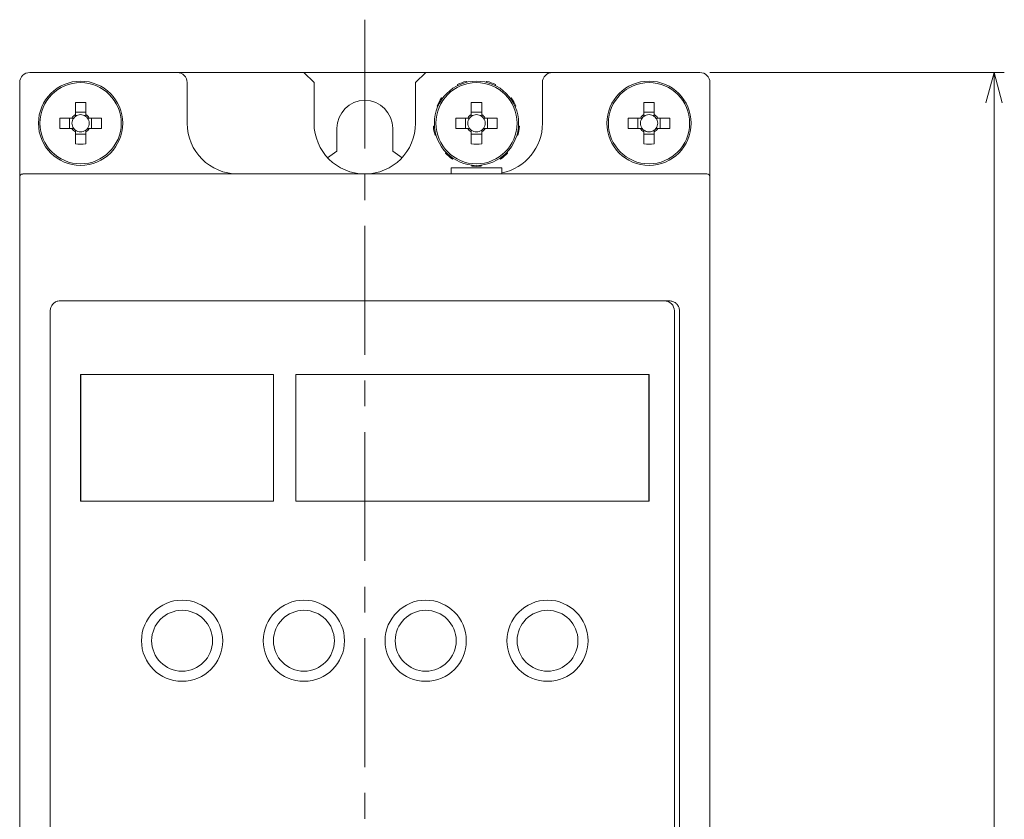
# Model space of a CAD drawing. Units: millimetres. Extents: x 51 to 608, y 19 to 397.
# Drawn here: x 53 to 150, y 221 to 299 of the extents above; entities that cross this region are included whole.
import ezdxf

# ---------------------------------------------------------------- set-up
doc = ezdxf.new("R2010")
doc.units = ezdxf.units.MM
doc.linetypes.add('CENTERX2', pattern=[20.32, 12.7, -2.54, 2.54, -2.54])
doc.styles.add('SLDTEXTSTYLE0', font='TXT', dxfattribs={"width": 0.7, "bigfont": 'bigfont'})
doc.styles.get("Standard").update_dxf_attribs({"font": 'txt', "bigfont": 'bigfont'})
doc.dimstyles.new('SLDDIMSTYLE0', dxfattribs={"dimtxt": 3.5, "dimasz": 3, "dimexe": 0, "dimexo": 0.0625, "dimgap": 0.875, "dimtad": 3, "dimzin": 12, "dimdsep": 46, "dimtxsty": 'Standard', "dimblk1": 'OPEN30', "dimblk2": 'OPEN30', "dimsah": 1, "dimcen": 0.09, "dimadec": 0, "dimazin": 0, "dimtfac": 1, "dimtofl": 0, "dimtmove": 0, "dimatfit": 3, "dimldrblk": 'OPEN30', "dimfxl": 1, "dimtolj": 1, "dimtzin": 12, "dimarcsym": 0})

# ---------------------------------------------------------------- blocks, each defined once
blk = doc.blocks.new('_OPEN30')
at = {"color": 0, "linetype": 'ByBlock', "lineweight": -2}
for p, q in [((-1, 0.267949), (0, 0)), ((0, 0), (-1, -0.267949)), ((0, 0), (-1, 0))]:
    blk.add_line(p, q, dxfattribs=at)
blk = doc.blocks.new('*D2')
at = {"color": 7, "linetype": 'Continuous', "lineweight": 0}
for p, q in [((121.31, 294.287), (150.31, 294.287)), ((149.31, 96.287), (149.31, 294.287)), ((120.11, 96.287), (150.31, 96.287))]:
    blk.add_line(p, q, dxfattribs=at)
at = {"color": 7, "linetype": 'Continuous', "lineweight": 0, "xscale": 3, "yscale": 3}
for p, rotation in [((149.31, 294.287, -57), 90), ((149.31, 96.287, -57), 270)]:
    blk.add_blockref('_OPEN30', p, dxfattribs=dict(at, rotation=rotation))
at = {"color": 7, "linetype": 'Continuous', "lineweight": 0, "insert": (144.798, 188.076), "char_height": 3.5, "attachment_point": 1, "rotation": 90, "style": 'SLDTEXTSTYLE0'}
blk.add_mtext('198', dxfattribs=at)

msp = doc.modelspace()

# ---------------------------------------------------------------- linework, layer by layer
at = {"color": 7, "linetype": 'CENTERX2', "lineweight": 0}
msp.add_line((87.31, 299.492), (87.31, 91.632), dxfattribs=at)
at = {"color": 7, "linetype": 'Continuous', "lineweight": 15}
for p, q in [((54.31, 294.287), (68.81, 294.287)), ((68.81, 294.287), (81.31, 294.287)), ((80.81, 294.287), (81.31, 294.287)), ((82.31, 293.287), (81.31, 294.287)), ((93.31, 294.287), (81.31, 294.287)), ((93.31, 294.287), (92.31, 293.287)), ((93.31, 294.287), (105.81, 294.287)), ((93.31, 294.287), (93.81, 294.287)), ((105.81, 294.287), (120.31, 294.287)), ((53.31, 283.993), (53.31, 293.287)), ((69.81, 293.287), (69.81, 289.287)), ((82.31, 293.287), (82.31, 289.287)), ((92.31, 289.287), (92.31, 293.287)), ((96.44, 293.103), (96.447, 292.995)), ((97.353, 293.325), (97.289, 293.413)), ((99.331, 293.413), (99.267, 293.325)), ((100.173, 292.995), (100.18, 293.103)), ((104.81, 289.287), (104.81, 293.287)), ((121.31, 293.287), (121.31, 283.993)), ((58.795, 291.33), (58.795, 290.14)), ((59.825, 290.14), (59.825, 291.33)), ((94.424, 291.008), (94.499, 290.931)), ((94.981, 291.765), (94.876, 291.791)), ((97.795, 291.33), (97.795, 290.14)), ((98.825, 290.14), (98.825, 291.33)), ((101.744, 291.791), (101.639, 291.765)), ((102.121, 290.931), (102.196, 291.008)), ((114.795, 291.33), (114.795, 290.14)), ((115.825, 290.14), (115.825, 291.33)), ((59.825, 290.375), (58.795, 290.375)), ((98.825, 290.375), (97.795, 290.375)), ((115.825, 290.375), (114.795, 290.375)), ((58.457, 289.802), (57.267, 289.802)), ((58.222, 289.802), (58.222, 288.772)), ((61.353, 289.802), (60.163, 289.802)), ((60.398, 288.772), (60.398, 289.802)), ((97.457, 289.802), (96.267, 289.802)), ((97.222, 289.802), (97.222, 288.772)), ((100.353, 289.802), (99.163, 289.802)), ((99.398, 288.772), (99.398, 289.802)), ((114.457, 289.802), (113.267, 289.802)), ((114.222, 289.802), (114.222, 288.772)), ((117.353, 289.802), (116.163, 289.802)), ((116.398, 288.772), (116.398, 289.802)), ((57.267, 288.772), (58.457, 288.772)), ((58.795, 288.434), (58.795, 287.244)), ((58.795, 288.199), (59.825, 288.199)), ((59.825, 287.244), (59.825, 288.434)), ((60.163, 288.772), (61.353, 288.772)), ((84.56, 288.787), (84.56, 286.55)), ((90.06, 286.55), (90.06, 288.787)), ((94.167, 289.046), (94.07, 288.998)), ((94.227, 288.108), (94.334, 288.097)), ((96.267, 288.772), (97.457, 288.772)), ((97.795, 288.434), (97.795, 287.244)), ((97.795, 288.199), (98.825, 288.199)), ((98.825, 287.244), (98.825, 288.434)), ((99.163, 288.772), (100.353, 288.772)), ((102.286, 288.097), (102.393, 288.108)), ((102.55, 288.998), (102.453, 289.046)), ((113.267, 288.772), (114.457, 288.772)), ((114.795, 288.434), (114.795, 287.244)), ((114.795, 288.199), (115.825, 288.199)), ((115.825, 287.244), (115.825, 288.434)), ((116.163, 288.772), (117.353, 288.772)), ((84.56, 286.55), (83.644, 285.887)), ((90.976, 285.887), (90.06, 286.55)), ((95.291, 286.439), (95.247, 286.34)), ((101.373, 286.34), (101.329, 286.439)), ((95.94, 285.759), (96.03, 285.82)), ((100.59, 285.82), (100.68, 285.759)), ((53.61, 284.287), (121.01, 284.287)), ((95.81, 284.887), (100.81, 284.887)), ((97.828, 285.165), (97.858, 285.061)), ((98.762, 285.061), (98.792, 285.165)), ((53.31, 281.287), (53.31, 283.987)), ((53.31, 281.287), (53.31, 283.987)), ((53.31, 281.287), (53.31, 283.987)), ((53.31, 281.287), (53.31, 283.987)), ((53.31, 281.287), (53.31, 283.987)), ((53.31, 281.287), (53.31, 283.987)), ((53.31, 108.093), (53.31, 283.981)), ((121.31, 281.287), (121.31, 283.987)), ((121.31, 281.287), (121.31, 283.987)), ((121.31, 281.287), (121.31, 283.987)), ((121.31, 281.287), (121.31, 283.987)), ((121.31, 281.287), (121.31, 283.987)), ((121.31, 281.287), (121.31, 283.987)), ((121.31, 283.981), (121.31, 108.093)), ((117.31, 271.787), (57.31, 271.787)), ((56.31, 270.787), (56.31, 117.787)), ((117.81, 118.287), (117.81, 270.787)), ((118.31, 117.787), (118.31, 270.787)), ((78.31, 264.537), (59.31, 264.537)), ((59.31, 264.537), (59.31, 252.037)), ((78.3, 264.527), (59.32, 264.527)), ((59.32, 264.527), (59.32, 252.047)), ((78.3, 252.047), (78.3, 264.527)), ((78.31, 252.037), (78.31, 264.537)), ((115.31, 264.537), (80.51, 264.537)), ((80.51, 264.537), (80.51, 252.037)), ((115.3, 264.527), (80.52, 264.527)), ((80.52, 264.527), (80.52, 252.047)), ((115.3, 252.047), (115.3, 264.527)), ((115.31, 252.037), (115.31, 264.537)), ((59.31, 252.037), (78.31, 252.037)), ((59.32, 252.047), (78.3, 252.047)), ((80.51, 252.037), (115.31, 252.037)), ((80.52, 252.047), (115.3, 252.047))]:
    msp.add_line(p, q, dxfattribs=at)
for centre, radius in [((59.31, 289.287), 4.15), ((59.31, 289.287), 4.002), ((98.31, 289.287), 4.15), ((98.31, 289.287), 4.002), ((115.31, 289.287), 4.15), ((115.31, 289.287), 4.002), ((69.31, 238.287), 4), ((81.31, 238.287), 4), ((93.31, 238.287), 4), ((105.31, 238.287), 4), ((69.31, 238.287), 3), ((81.31, 238.287), 3), ((93.31, 238.287), 3), ((105.31, 238.287), 3)]:
    msp.add_circle(centre, radius, dxfattribs=at)
for centre, radius, start, end in [((54.31, 293.287), 1, 90, 180), ((68.81, 293.287), 1, 0, 90), ((105.81, 293.287), 1, 90, 180), ((120.31, 293.287), 1, 0, 90), ((98.31, 289.287), 4.25, 103.89429, 116.10571), ((98.31, 289.287), 4.25, 63.89429, 76.10571), ((59.31, 268.818), 22.518, 88.68949, 91.31051), ((87.31, 288.787), 2.75, 0, 180), ((98.31, 289.287), 4.25, 143.89429, 156.10571), ((98.31, 268.818), 22.518, 88.68949, 91.31051), ((98.31, 289.287), 4.25, 23.89429, 36.10571), ((115.31, 268.818), 22.518, 88.68949, 91.31051), ((59.31, 289.287), 0.997, 121.11494, 148.88506), ((59.31, 289.287), 0.851, 52.7589, 127.2411), ((59.31, 289.287), 0.997, 31.11494, 58.88506), ((98.31, 289.287), 0.997, 121.11494, 148.88506), ((98.31, 289.287), 0.851, 52.7589, 127.2411), ((98.31, 289.287), 0.997, 31.11494, 58.88506), ((115.31, 289.287), 0.997, 121.11494, 148.88506), ((115.31, 289.287), 0.851, 52.7589, 127.2411), ((115.31, 289.287), 0.997, 31.11494, 58.88506), ((79.772, 289.287), 22.511, 178.68908, 181.31092), ((59.31, 289.287), 0.851, 142.7589, 217.2411), ((59.31, 289.287), 0.851, 127.2411, 142.7589), ((59.31, 289.287), 0.851, 37.2411, 52.7589), ((59.31, 289.287), 0.851, 322.7589, 37.2411), ((38.848, 289.287), 22.511, 358.68908, 1.31092), ((74.81, 289.287), 5, 180, 270), ((87.31, 289.287), 5, 180, 0), ((118.769, 289.287), 22.508, 178.6889, 181.3111), ((98.31, 289.287), 0.851, 142.7589, 217.2411), ((98.31, 289.287), 0.851, 127.2411, 142.7589), ((98.31, 289.287), 0.851, 37.2411, 52.7589), ((98.31, 289.287), 0.851, 322.7589, 37.2411), ((77.852, 289.287), 22.507, 358.68883, 1.31117), ((99.81, 289.287), 5, 281.53696, 0), ((135.772, 289.287), 22.511, 178.68908, 181.31092), ((115.31, 289.287), 0.851, 142.7589, 217.2411), ((115.31, 289.287), 0.851, 127.2411, 142.7589), ((115.31, 289.287), 0.851, 37.2411, 52.7589), ((115.31, 289.287), 0.851, 322.7589, 37.2411), ((94.848, 289.287), 22.511, 358.68908, 1.31092), ((59.31, 289.287), 0.997, 211.11494, 238.88506), ((59.31, 289.287), 0.851, 217.2411, 232.7589), ((59.31, 289.287), 0.851, 232.7589, 307.2411), ((59.31, 289.287), 0.851, 307.2411, 322.7589), ((59.31, 289.287), 0.997, 301.11494, 328.88506), ((98.31, 289.287), 4.25, 183.89429, 196.10571), ((98.31, 289.287), 0.997, 211.11494, 238.88506), ((98.31, 289.287), 0.851, 217.2411, 232.7589), ((98.31, 289.287), 0.851, 232.7589, 307.2411), ((98.31, 289.287), 0.997, 301.11494, 328.88506), ((98.31, 289.287), 0.851, 307.2411, 322.7589), ((98.31, 289.287), 4.25, 343.89429, 356.10571), ((115.31, 289.287), 0.997, 211.11494, 238.88506), ((115.31, 289.287), 0.851, 217.2411, 232.7589), ((115.31, 289.287), 0.851, 232.7589, 307.2411), ((115.31, 289.287), 0.851, 307.2411, 322.7589), ((115.31, 289.287), 0.997, 301.11494, 328.88506), ((59.31, 309.747), 22.508, 268.68893, 271.31107), ((98.31, 309.747), 22.508, 268.68893, 271.31107), ((115.31, 309.747), 22.508, 268.68893, 271.31107), ((98.31, 289.287), 4.25, 223.89429, 236.10571), ((98.31, 289.287), 4.25, 303.89429, 316.10571), ((53.61, 283.987), 0.3, 90, 180), ((53.609, 283.979), 0.299, 90.7784, 179.751), ((98.31, 289.287), 4.25, 263.89429, 276.10571), ((121.01, 283.987), 0.3, 0, 90), ((116.81, 270.787), 1, 0, 90)]:
    msp.add_arc(centre, radius, start, end, dxfattribs=at)
for points, knots in [([(58.795, 290.14), (58.795, 290.133), (58.795, 290.077), (58.795, 290.019), (58.795, 289.965), (58.795, 289.964)], [0, 0, 0, 0, 0.118668, 0.994879, 1, 1, 1, 1]), ([(59.825, 289.964), (59.825, 289.965), (59.825, 290.019), (59.825, 290.077), (59.825, 290.133), (59.825, 290.14)], [0, 0, 0, 0, 0.005121, 0.881332, 1, 1, 1, 1]), ([(97.795, 290.14), (97.795, 290.133), (97.795, 290.077), (97.795, 290.019), (97.795, 289.965), (97.795, 289.964)], [0, 0, 0, 0, 0.118668, 0.994879, 1, 1, 1, 1]), ([(98.825, 289.964), (98.825, 289.965), (98.825, 290.019), (98.825, 290.077), (98.825, 290.133), (98.825, 290.14)], [0, 0, 0, 0, 0.005121, 0.881332, 1, 1, 1, 1]), ([(114.795, 290.14), (114.795, 290.133), (114.795, 290.077), (114.795, 290.019), (114.795, 289.965), (114.795, 289.964)], [0, 0, 0, 0, 0.118668, 0.994879, 1, 1, 1, 1]), ([(115.825, 289.964), (115.825, 289.965), (115.825, 290.019), (115.825, 290.077), (115.825, 290.133), (115.825, 290.14)], [0, 0, 0, 0, 0.005121, 0.881332, 1, 1, 1, 1]), ([(58.632, 289.802), (58.632, 289.802), (58.579, 289.802), (58.52, 289.802), (58.463, 289.802), (58.457, 289.802)], [0, 0, 0, 0, 0.0051207, 0.8813323, 1, 1, 1, 1]), ([(60.163, 289.802), (60.156, 289.802), (60.1, 289.802), (60.041, 289.802), (59.988, 289.802), (59.987, 289.802)], [0, 0, 0, 0, 0.118668, 0.994879, 1, 1, 1, 1]), ([(97.632, 289.802), (97.632, 289.802), (97.578, 289.802), (97.52, 289.802), (97.463, 289.802), (97.457, 289.802)], [0, 0, 0, 0, 0.005121, 0.881332, 1, 1, 1, 1]), ([(99.163, 289.802), (99.156, 289.802), (99.1, 289.802), (99.041, 289.802), (98.988, 289.802), (98.987, 289.802)], [0, 0, 0, 0, 0.118668, 0.994879, 1, 1, 1, 1]), ([(114.632, 289.802), (114.632, 289.802), (114.579, 289.802), (114.52, 289.802), (114.463, 289.802), (114.457, 289.802)], [0, 0, 0, 0, 0.005121, 0.881332, 1, 1, 1, 1]), ([(116.163, 289.802), (116.156, 289.802), (116.1, 289.802), (116.041, 289.802), (115.988, 289.802), (115.987, 289.802)], [0, 0, 0, 0, 0.1186677, 0.9948793, 1, 1, 1, 1]), ([(58.457, 288.772), (58.463, 288.772), (58.52, 288.772), (58.579, 288.772), (58.632, 288.772), (58.632, 288.772)], [0, 0, 0, 0, 0.1186677, 0.9948793, 1, 1, 1, 1]), ([(58.795, 288.609), (58.795, 288.609), (58.795, 288.555), (58.795, 288.497), (58.795, 288.44), (58.795, 288.434)], [0, 0, 0, 0, 0.005121, 0.881332, 1, 1, 1, 1]), ([(59.825, 288.434), (59.825, 288.44), (59.825, 288.497), (59.825, 288.555), (59.825, 288.609), (59.825, 288.609)], [0, 0, 0, 0, 0.118668, 0.994879, 1, 1, 1, 1]), ([(59.987, 288.772), (59.988, 288.772), (60.041, 288.772), (60.1, 288.772), (60.156, 288.772), (60.163, 288.772)], [0, 0, 0, 0, 0.005121, 0.881332, 1, 1, 1, 1]), ([(97.457, 288.772), (97.463, 288.772), (97.52, 288.772), (97.578, 288.772), (97.632, 288.772), (97.632, 288.772)], [0, 0, 0, 0, 0.118668, 0.994879, 1, 1, 1, 1]), ([(97.795, 288.609), (97.795, 288.609), (97.795, 288.555), (97.795, 288.497), (97.795, 288.44), (97.795, 288.434)], [0, 0, 0, 0, 0.005121, 0.881332, 1, 1, 1, 1]), ([(98.825, 288.434), (98.825, 288.44), (98.825, 288.497), (98.825, 288.555), (98.825, 288.609), (98.825, 288.609)], [0, 0, 0, 0, 0.118668, 0.994879, 1, 1, 1, 1]), ([(98.987, 288.772), (98.988, 288.772), (99.041, 288.772), (99.1, 288.772), (99.156, 288.772), (99.163, 288.772)], [0, 0, 0, 0, 0.005121, 0.881332, 1, 1, 1, 1]), ([(114.457, 288.772), (114.463, 288.772), (114.52, 288.772), (114.579, 288.772), (114.632, 288.772), (114.632, 288.772)], [0, 0, 0, 0, 0.118668, 0.994879, 1, 1, 1, 1]), ([(114.795, 288.609), (114.795, 288.609), (114.795, 288.555), (114.795, 288.497), (114.795, 288.44), (114.795, 288.434)], [0, 0, 0, 0, 0.005121, 0.881332, 1, 1, 1, 1]), ([(115.825, 288.434), (115.825, 288.44), (115.825, 288.497), (115.825, 288.555), (115.825, 288.609), (115.825, 288.609)], [0, 0, 0, 0, 0.118668, 0.994879, 1, 1, 1, 1]), ([(115.987, 288.772), (115.988, 288.772), (116.041, 288.772), (116.1, 288.772), (116.156, 288.772), (116.163, 288.772)], [0, 0, 0, 0, 0.0051207, 0.8813323, 1, 1, 1, 1]), ([(56.31, 270.787), (56.321, 270.899), (56.343, 271.122), (56.513, 271.421), (56.764, 271.647), (57.046, 271.769), (57.234, 271.782), (57.31, 271.787)], [0, 0, 0, 0, 0.212672, 0.425313, 0.638706, 0.853655, 1, 1, 1, 1]), ([(117.31, 271.787), (117.423, 271.776), (117.649, 271.753), (117.95, 271.579), (118.176, 271.323), (118.294, 271.042), (118.305, 270.858), (118.31, 270.787)], [0, 0, 0, 0, 0.2166955, 0.4334138, 0.6494483, 0.8639454, 1, 1, 1, 1])]:
    msp.add_open_spline(points, degree=3, knots=knots, dxfattribs=at)
for points in [[(95.81, 284.887), (95.81, 284.287)], [(100.81, 284.287), (100.81, 284.887)], [(53.31, 283.981), (53.31, 283.987)], [(121.31, 283.987), (121.31, 283.981)]]:
    msp.add_open_spline(points, degree=1, dxfattribs=at)

# ---------------------------------------------------------------- dimensions: what is measured, and where the dimension line sits
at = {"color": 7, "linetype": 'Continuous', "lineweight": 0}
dim = msp.add_linear_dim(base=(149.31, 294.287), p1=(119.11, 96.287), p2=(120.31, 294.287), angle=90, dimstyle='SLDDIMSTYLE0', dxfattribs=at)
dim.commit()
dim.dimension.update_dxf_attribs({"geometry": '*D2', "text_midpoint": (149.31, 191.129), "dimtype": 160})

doc.saveas('drawing.dxf')
